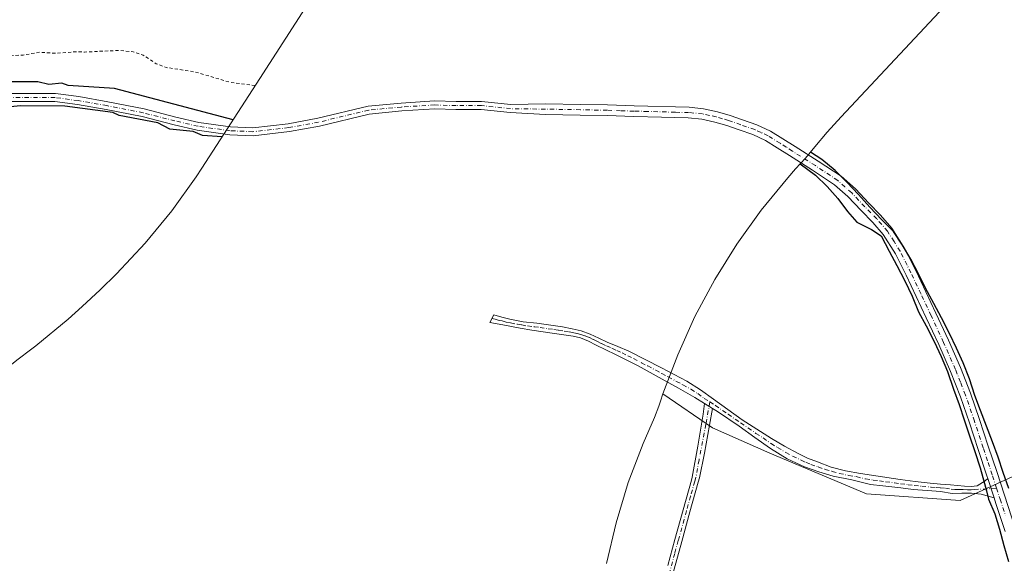
# Model space of a CAD drawing. Units: metres. Extents: x 584072 to 587552, y 4687309 to 4689654.
# Drawn here: x 584462 to 584770, y 4688988 to 4689158 of the extents above; entities that cross this region are included whole.
import ezdxf

# ---------------------------------------------------------------- set-up
doc = ezdxf.new("R2010")
doc.units = ezdxf.units.M
doc.header["$MEASUREMENT"] = 0
doc.linetypes.add('DGN Style 2', pattern=[1.6480167562047852, 0.988810053722871, -0.6592067024819142])
doc.linetypes.add('DGN Style 4', pattern=[2.6384748266838614, 1.318413404963828, -0.6592067024819142, 0.001648016756204785, -0.6592067024819142])
for name, color, linetype, lineweight in [('Arbolado forestal CxS', 92, 'Continuous', 0), ('Camino Cxs', 7, 'Continuous', 0), ('Camino eje', 30, 'DGN Style 4', 13), ('Cultivos herbáceos CxS', 92, 'Continuous', 0), ('Curva de nivel auxiliar', 30, 'DGN Style 2', 0), ('Curva de nivel maestra', 30, 'Continuous', 30)]:
    doc.layers.add(name, color=color, linetype=linetype, lineweight=lineweight)

# ---------------------------------------------------------------- blocks, each defined once
blk = doc.blocks.new('*U20')
at = {"layer": 'Camino Cxs', "color": 7, "linetype": 'Continuous', "lineweight": 0}
for points in [[(584769.8601000002, 4688997.800100001, 300.9110999999975), (584767.0301000001, 4689006.4801, 300.5703000000067), (584766.4301000005, 4689008.3301, 300.5549000000028), (584764.4600999998, 4689014.360099999, 301.5733999999939), (584764.2100999998, 4689015.140100001, 301.901199999993), (584761.4801000003, 4689023.450099999, 302.790599999993), (584758.7301000003, 4689031.7401, 300.2924000000057), (584755.9401000004, 4689039.840100001, 300.196299999996), (584752.8501000004, 4689047.7601, 300.4159000000073), (584749.1300999997, 4689056.170100001, 300.6560000000027), (584745.2401000002, 4689064.5801, 300.4017000000022), (584742.1201, 4689071.2501, 300.5372999999963), (584738.9600999998, 4689077.880100001, 300.911500000002), (584735.6401000004, 4689084.530099999, 300.7213000000047), (584731.7901, 4689090.640100001, 300.6340000000055), (584728.5401, 4689094.390100001, 300.6696999999986), (584724.8501000004, 4689098.120100001, 300.8776000000071), (584720.7801000001, 4689102.440099999, 300.6212999999989), (584716.5701000001, 4689106.170100001, 300.5893999999971), (584709.6801000005, 4689110.7401, 300.8089999999939), (584702.4901000002, 4689115.280099999, 300.521900000007), (584698.6801000005, 4689117.720100001, 300.6364000000031), (584694.9901000002, 4689119.9901, 301.3099999999977), (584691.0301000001, 4689121.8301, 301.304099999994), (584686.7200999996, 4689123.350099999, 300.6860000000015), (584682.9301000005, 4689124.6601, 300.6012000000046), (584679.1700999998, 4689125.7601, 301.3562999999995), (584675.0701000001, 4689126.640100001, 302.2741999999998), (584670.7901, 4689127.0601, 302.6576000000059), (584662.4501, 4689127.270099999, 302.6321000000025), (584653.8701, 4689127.5001, 301.0564000000013), (584645.4801000003, 4689127.7501, 300.600900000005), (584637.1101000002, 4689127.950099999, 300.6603000000032), (584626.2100999998, 4689128.110099999, 300.9474000000046), (584615.1876999997, 4689128.6965, 303.2351000000053), (584606.1376999998, 4689129.623500001, 306.1782999999996), (584598.2440999999, 4689129.623500001, 304.9907999999996), (584591.6149000004, 4689129.833900001, 302.9170000000013), (584581.3207, 4689129.203500001, 303.5948000000063), (584571.1655000001, 4689128.261299999, 302.0905000000057), (584555.5553000001, 4689124.464299999, 305.4946000000054), (584546.1645000001, 4689122.756899999, 309.3193000000028), (584534.8065, 4689121.471100001, 316.7262999999948), (584527.5601000004, 4689121.795499999, 318.8236999999936), (584517.3904999997, 4689123.187100001, 316.7798999999941), (584510.1243000003, 4689124.896700001, 321.4279999999999), (584500.1984999999, 4689127.431100001, 322.295499999993), (584488.9205, 4689129.644500001, 322.3896999999997), (584479.9631000003, 4689131.225299999, 320.9110999999975), (584472.8746999997, 4689132.1635, 318.4453999999969), (584456.5723000001, 4689132.1635, 308.4369000000006)], [(584456.5333000004, 4689134.6635, 309.1380000000063), (584473.0395000001, 4689134.6635, 316.8611999999994), (584480.3444999997, 4689133.696699999, 321.6043000000063), (584489.3784999996, 4689132.102299999, 323.5969000000041), (584500.7489, 4689129.8707, 322.7084999999934), (584510.7198999999, 4689127.324899999, 322.4771999999939), (584517.8472999996, 4689125.6479, 320.1674999999959), (584527.7858999996, 4689124.287900001, 320.1203999999998), (584534.7213000003, 4689123.977499999, 318.9570999999996), (584545.7999, 4689125.2315, 315.4652999999962), (584555.0358999996, 4689126.910900001, 309.6359999999986), (584570.7522999998, 4689130.733700001, 302.0488999999943), (584581.1287000002, 4689131.6965, 302.9649999999965), (584591.5780999997, 4689132.336300001, 301.3904999999941), (584598.2836999996, 4689132.123500001, 301.8344999999972), (584606.2653000001, 4689132.123500001, 305.5460000000021), (584615.4424999999, 4689131.183499999, 303.074099999998), (584626.2600999996, 4689131.440099999, 300.8269), (584637.1700999998, 4689131.280099999, 300.5460000000021), (584645.5701000001, 4689131.0801, 300.1772999999957), (584653.9600999998, 4689130.8201, 300.8307999999961), (584671.1201, 4689130.370100001, 303.2103999999963), (584675.5800999999, 4689129.9301, 302.4309000000067), (584679.9901000002, 4689128.9901, 301.3567999999942), (584683.9401000004, 4689127.8301, 300.6637999999948), (584687.8201000001, 4689126.4901, 300.5195999999996), (584692.2901, 4689124.9101, 300.7776000000013), (584696.5701000001, 4689122.9301, 300.4078000000009), (584700.4501, 4689120.540100001, 300.2219000000041), (584704.2801000001, 4689118.0801, 300.3378999999986), (584711.4901000002, 4689113.530099999, 300.3821000000025), (584718.6001000004, 4689108.8101, 300.3334999999934), (584723.1001000004, 4689104.8301, 300.4161000000022), (584727.2500999998, 4689100.4301, 300.3785999999964), (584730.9801000003, 4689096.6501, 300.7960000000021), (584734.4600999998, 4689092.630100001, 300.7685999999958), (584738.5401, 4689086.170100001, 300.9949999999953), (584741.9501, 4689079.340100001, 300.8383999999933), (584745.1300999997, 4689072.670100001, 300.6889999999985), (584748.2600999996, 4689065.9801, 300.7078000000038), (584752.1601, 4689057.540100001, 301.8197999999975), (584755.9200999998, 4689049.040100001, 300.4321000000054), (584759.0701000001, 4689040.9801, 300.3185999999987), (584761.8800999997, 4689032.8101, 300.383799999996), (584764.6401000004, 4689024.4901, 303.4763999999996), (584767.3701, 4689016.170100001, 303.9998999999953), (584773.0100999996, 4688998.850099999, 302.2756999999983)]]:
    blk.add_polyline3d(points, dxfattribs=at)

msp = doc.modelspace()

# ---------------------------------------------------------------- linework, layer by layer
at = {"layer": 'Arbolado forestal CxS', "color": 92, "linetype": 'Continuous', "lineweight": 0}
for points in [[(584595.7479999998, 4689231.4254, 299.1711000000068), (584580.2954000002, 4689206.842700001, 297.9266999999964), (584579.2657000005, 4689205.221899999, 297.9005999999936), (584556.4656999996, 4689169.7119, 295.738400000002), (584556.2493000003, 4689169.375600001, 295.7692999999999), (584536.8976999996, 4689139.3685, 295.9376000000047), (584518.8192999996, 4689111.3356, 298.5374000000011), (584517.0339000003, 4689108.616000001, 298.5078999999969), (584509.4106999999, 4689097.977700001, 298.3025999999954), (584501.108, 4689087.8608, 298.5868000000046), (584492.1613999996, 4689078.308599999, 297.9342000000034), (584486.9802999999, 4689073.310799999, 297.8476999999984), (584481.3702999996, 4689068.0908, 297.7804000000033), (584476.9992000004, 4689064.142000001, 297.7890000000043), (584466.8822999997, 4689055.839299999, 297.7562000000034), (584465.6220000006, 4689054.880100001, 297.7584999999963), (584460.9458, 4689051.350400001, 297.7896000000038), (584432.4983999999, 4689028.3947, 297.7581999999966), (584413.4775, 4689012.999299999, 298.2146000000066)], [(584556.2493000003, 4689169.375600001, 295.7692999999999), (584536.8976999996, 4689139.3685, 295.9376000000047), (584518.8192999996, 4689111.3356, 298.5374000000011), (584517.0339000003, 4689108.616000001, 298.5078999999969), (584509.4106999999, 4689097.977700001, 298.3025999999954), (584501.108, 4689087.8608, 298.5868000000046), (584492.1613999996, 4689078.308599999, 297.9342000000034), (584486.9802999999, 4689073.310799999, 297.8476999999984), (584481.3702999996, 4689068.0908, 297.7804000000033), (584476.9992000004, 4689064.142000001, 297.7890000000043), (584466.8822999997, 4689055.839299999, 297.7562000000034), (584465.6220000006, 4689054.880100001, 297.7584999999963), (584460.9458, 4689051.350400001, 297.7896000000038)], [(584772.0710000005, 4689014.828299999, 299.5449999999983), (584755.7999, 4689007.472100001, 299.1532000000007), (584726.5625, 4689009.536699999, 298.4787000000069), (584696.4000000004, 4689022.2367, 298.7164000000048), (584678.4083000004, 4689030.1742, 298.5954999999958), (584662.9338999996, 4689040.777899999, 298.5463000000018), (584667.5440999996, 4689053.026699999, 298.178899999999), (584672.9455000004, 4689064.947899999, 298.1033000000025), (584679.1149000004, 4689076.4901, 298.0002999999998), (584686.0261000004, 4689087.6041, 297.9801000000007), (584693.6492999997, 4689098.2423, 297.9109000000026), (584701.9519999997, 4689108.359200001, 298.6227000000072), (584704.3989000004, 4689111.098200001, 299.8175999999949), (584707.4967, 4689114.502400001, 300.2976000000053), (584710.3822999997, 4689118.000800001, 299.1282999999967), (584714.3021, 4689122.609099999, 297.4836000000068), (584718.6306999996, 4689127.387399999, 297.4428000000044), (584755.4407000003, 4689166.727399999, 297.1886999999988)], [(584662.9338999996, 4689040.777899999, 298.5463000000018), (584667.5440999996, 4689053.026699999, 298.178899999999), (584672.9455000004, 4689064.947899999, 298.1033000000025), (584679.1149000004, 4689076.4901, 298.0002999999998), (584686.0261000004, 4689087.6041, 297.9801000000007), (584693.6492999997, 4689098.2423, 297.9109000000026), (584701.9519999997, 4689108.359200001, 298.6227000000072), (584704.3989000004, 4689111.098200001, 299.8175999999949), (584707.4967, 4689114.502400001, 300.2976000000053), (584710.3822999997, 4689118.000800001, 299.1282999999967), (584714.3021, 4689122.609099999, 297.4836000000068), (584718.6306999996, 4689127.387399999, 297.4428000000044), (584755.4407000003, 4689166.727399999, 297.1886999999988)], [(584662.9338999996, 4689040.777899999, 298.5463000000018), (584678.4083000004, 4689030.1742, 298.5954999999958), (584696.4000000004, 4689022.2367, 298.7164000000048), (584726.5625, 4689009.536699999, 298.4787000000069), (584755.7999, 4689007.472100001, 299.1532000000007), (584772.0710000005, 4689014.828299999, 299.5449999999983)]]:
    msp.add_polyline3d(points, dxfattribs=at)
at = {"layer": 'Camino Cxs', "color": 7, "linetype": 'Continuous', "lineweight": 0, "extrusion": (0.2399754351592189, -0.150718539054288, 0.9590076707229638), "elevation": -566129.2634445804, "flags": 128}
msp.add_lwpolyline([(4281794.447880509, 1916939.040726367), (4281794.447880509, 1916936.01087365)], dxfattribs=at)
msp.add_lwpolyline([(4281794.447880509, 1916939.040726367), (4281794.447880509, 1916936.01087365)], dxfattribs=at)
at = {"layer": 'Camino Cxs', "color": 7, "linetype": 'Continuous', "lineweight": 0, "extrusion": (0.04922925101420286, -0.1506864890748681, 0.987355084483222), "elevation": -677485.8347248259, "flags": 128}
msp.add_lwpolyline([(2012012.501356704, 4221566.518734261), (2012012.501356704, 4221560.093849652)], dxfattribs=at)
msp.add_lwpolyline([(2012012.501356704, 4221566.518734261), (2012012.501356704, 4221560.093849652)], dxfattribs=at)
at = {"layer": 'Camino Cxs', "color": 7, "linetype": 'Continuous', "lineweight": 0}
for points in [[(584456.5333000004, 4689134.6635, 309.1380000000063), (584473.0395000001, 4689134.6635, 316.8611999999994), (584480.3444999997, 4689133.696699999, 321.6043000000063)], [(584480.3444999997, 4689133.696699999, 321.6043000000063), (584489.3784999996, 4689132.102299999, 323.5969000000041), (584500.7489, 4689129.8707, 322.7084999999934), (584510.7198999999, 4689127.324899999, 322.4771999999939), (584517.8472999996, 4689125.6479, 320.1674999999959), (584527.7858999996, 4689124.287900001, 320.1203999999998), (584534.7213000003, 4689123.977499999, 318.9570999999996), (584545.7999, 4689125.2315, 315.4652999999962), (584555.0358999996, 4689126.910900001, 309.6359999999986), (584570.7522999998, 4689130.733700001, 302.0488999999943), (584581.1287000002, 4689131.6965, 302.9649999999965), (584591.5780999997, 4689132.336300001, 301.3904999999941), (584598.2836999996, 4689132.123500001, 301.8344999999972), (584606.2653000001, 4689132.123500001, 305.5460000000021), (584615.4424999999, 4689131.183499999, 303.074099999998), (584626.2600999996, 4689131.440099999, 300.8269), (584637.1700999998, 4689131.280099999, 300.5460000000021), (584645.5701000001, 4689131.0801, 300.1772999999957), (584653.9600999998, 4689130.8201, 300.8307999999961), (584671.1201, 4689130.370100001, 303.2103999999963), (584675.5800999999, 4689129.9301, 302.4309000000067), (584679.9901000002, 4689128.9901, 301.3567999999942), (584683.9401000004, 4689127.8301, 300.6637999999948), (584687.8201000001, 4689126.4901, 300.5195999999996), (584692.2901, 4689124.9101, 300.7776000000013), (584696.5701000001, 4689122.9301, 300.4078000000009), (584700.4501, 4689120.540100001, 300.2219000000041), (584704.2801000001, 4689118.0801, 300.3378999999986), (584711.4901000002, 4689113.530099999, 300.3821000000025), (584718.6001000004, 4689108.8101, 300.3334999999934), (584723.1001000004, 4689104.8301, 300.4161000000022), (584727.2500999998, 4689100.4301, 300.3785999999964), (584730.9801000003, 4689096.6501, 300.7960000000021), (584734.4600999998, 4689092.630100001, 300.7685999999958), (584738.5401, 4689086.170100001, 300.9949999999953), (584741.9501, 4689079.340100001, 300.8383999999933), (584745.1300999997, 4689072.670100001, 300.6889999999985), (584748.2600999996, 4689065.9801, 300.7078000000038), (584752.1601, 4689057.540100001, 301.8197999999975), (584755.9200999998, 4689049.040100001, 300.4321000000054), (584759.0701000001, 4689040.9801, 300.3185999999987), (584761.8800999997, 4689032.8101, 300.383799999996), (584764.6401000004, 4689024.4901, 303.4763999999996), (584767.3701, 4689016.170100001, 303.9998999999953), (584773.0100999996, 4688998.850099999, 302.2756999999983)], [(584764.4600999998, 4689014.360099999, 301.5733999999939), (584764.2100999998, 4689015.140100001, 301.901199999993), (584761.4801000003, 4689023.450099999, 302.790599999993), (584758.7301000003, 4689031.7401, 300.2924000000057), (584755.9401000004, 4689039.840100001, 300.196299999996), (584752.8501000004, 4689047.7601, 300.4159000000073), (584749.1300999997, 4689056.170100001, 300.6560000000027), (584745.2401000002, 4689064.5801, 300.4017000000022), (584742.1201, 4689071.2501, 300.5372999999963), (584738.9600999998, 4689077.880100001, 300.911500000002), (584735.6401000004, 4689084.530099999, 300.7213000000047), (584731.7901, 4689090.640100001, 300.6340000000055), (584728.5401, 4689094.390100001, 300.6696999999986), (584724.8501000004, 4689098.120100001, 300.8776000000071), (584720.7801000001, 4689102.440099999, 300.6212999999989), (584716.5701000001, 4689106.170100001, 300.5893999999971), (584709.6801000005, 4689110.7401, 300.8089999999939), (584702.4901000002, 4689115.280099999, 300.521900000007), (584698.6801000005, 4689117.720100001, 300.6364000000031), (584694.9901000002, 4689119.9901, 301.3099999999977), (584691.0301000001, 4689121.8301, 301.304099999994), (584686.7200999996, 4689123.350099999, 300.6860000000015), (584682.9301000005, 4689124.6601, 300.6012000000046), (584679.1700999998, 4689125.7601, 301.3562999999995), (584675.0701000001, 4689126.640100001, 302.2741999999998), (584670.7901, 4689127.0601, 302.6576000000059), (584662.4501, 4689127.270099999, 302.6321000000025), (584653.8701, 4689127.5001, 301.0564000000013), (584645.4801000003, 4689127.7501, 300.600900000005), (584637.1101000002, 4689127.950099999, 300.6603000000032), (584626.2100999998, 4689128.110099999, 300.9474000000046), (584615.1876999997, 4689128.6965, 303.2351000000053), (584606.1376999998, 4689129.623500001, 306.1782999999996), (584598.2440999999, 4689129.623500001, 304.9907999999996), (584591.6149000004, 4689129.833900001, 302.9170000000013), (584581.3207, 4689129.203500001, 303.5948000000063), (584571.1655000001, 4689128.261299999, 302.0905000000057), (584555.5553000001, 4689124.464299999, 305.4946000000054), (584546.1645000001, 4689122.756899999, 309.3193000000028), (584534.8065, 4689121.471100001, 316.7262999999948), (584527.5601000004, 4689121.795499999, 318.8236999999936), (584517.3904999997, 4689123.187100001, 316.7798999999941), (584510.1243000003, 4689124.896700001, 321.4279999999999), (584500.1984999999, 4689127.431100001, 322.295499999993), (584488.9205, 4689129.644500001, 322.3896999999997), (584479.9631000003, 4689131.225299999, 320.9110999999975), (584472.8746999997, 4689132.1635, 318.4453999999969), (584456.5723000001, 4689132.1635, 308.4369000000006)], [(584675.9623999996, 4689037.774599999, 300.0924999999988), (584672.9600999998, 4689039.6601, 301.1034000000073), (584667.8501000004, 4689042.5601, 298.9171999999962), (584662.7100999998, 4689045.4001, 299.5834000000032), (584658.9501, 4689047.4901, 300.2048000000068), (584655.1501000002, 4689049.530099999, 301.3856999999989), (584651.6201, 4689051.300100001, 301.7666999999929), (584648.0800999999, 4689053.0701, 302.3546000000061), (584645.1001000004, 4689054.550100001, 302.4171000000061), (584642.1101000002, 4689056.030099999, 301.2246000000014), (584639.6601, 4689057.2501, 299.629700000005), (584637.1300999997, 4689058.3101, 299.5362000000023), (584634.9101, 4689058.8301, 300.5467000000062), (584632.6601, 4689059.1501, 301.4351000000024), (584629.0900999998, 4689059.6501, 303.1435999999958), (584625.5401, 4689060.1601, 303.6088000000018), (584621.9101, 4689060.700099999, 303.4593000000023), (584618.2901, 4689061.290100001, 304.0317000000068), (584612.8601000002, 4689062.350099999, 300.1739999999991), (584608.8701, 4689063.090100001, 299.6003000000055), (584610.1300999997, 4689065.520099999, 299.0820999999996), (584612.6101000002, 4689064.8101, 299.1202999999951), (584615.0900999998, 4689064.090100001, 299.6349000000046), (584619.2901, 4689063.340100001, 299.725900000005), (584623.5401, 4689062.870100001, 298.6316999999981), (584628.6101000002, 4689062.170100001, 298.9679000000033), (584631.5701000001, 4689061.690099999, 299.2256000000052), (584634.5301000001, 4689061.120100001, 299.1741000000038), (584637.4101, 4689060.440099999, 298.7692999999999), (584640.2200999996, 4689059.470100001, 298.6264999999985), (584642.8501000004, 4689058.2301, 298.3729000000022), (584645.4600999998, 4689056.960100001, 299.0219999999972), (584648.8800999997, 4689055.600099999, 299.7029999999941), (584652.2600999996, 4689054.140100001, 298.8099999999977), (584657.3901000004, 4689051.520099999, 298.8353000000061), (584662.5000999998, 4689048.880100001, 298.5430000000051), (584666.4700999996, 4689046.850099999, 298.5599999999977), (584670.4200999998, 4689044.7601, 299.4881000000024), (584674.6601, 4689042.050100001, 300.4429999999993), (584678.7500999998, 4689039.090100001, 299.3874999999971), (584683.2100999998, 4689035.9001, 298.6040999999968), (584687.6901000004, 4689032.720100001, 298.6232000000018), (584692.2401000002, 4689029.720100001, 298.8358000000007), (584696.8601000002, 4689026.8301, 299.1955000000016), (584700.9600999998, 4689024.4001, 299.359500000006), (584705.1601, 4689022.120100001, 299.3460000000051), (584708.1601, 4689020.7401, 299.2399000000005), (584711.2401000002, 4689019.520099999, 298.9045999999944), (584715.5500999996, 4689017.9301, 298.5528000000049), (584719.9700999996, 4689016.7401, 298.4945000000007), (584724.7301000003, 4689015.9301, 298.5495999999985), (584729.5100999996, 4689015.190099999, 298.648000000001), (584737.1101000002, 4689014.0701, 298.7486999999965), (584741.8101000004, 4689013.4301, 298.7771000000066), (584746.5201000003, 4689012.880100001, 298.9042000000045), (584749.6501000002, 4689012.590100001, 298.9582999999984), (584752.7801000001, 4689012.3201, 299.0464999999967), (584757.2401000002, 4689011.960100001, 299.9122000000062), (584759.2600999996, 4689011.790100001, 300.1089999999967), (584761.2001, 4689012.0701, 300.2801000000036), (584763.7001, 4689013.610099999, 301.0080000000016), (584764.4600999998, 4689014.360099999, 301.5733999999939)], [(584664.4700999996, 4688987.170100001, 298.0662000000011), (584666.6700999998, 4688995.280099999, 298.1068999999989), (584669.2301000003, 4689004.530099999, 298.1733999999997), (584671.8201000001, 4689013.770099999, 298.9621000000043), (584672.1074999999, 4689014.7477, 298.9394000000029), (584673.8164999997, 4689024.393100001, 300.6848999999929), (584675.5097000003, 4689034.4473, 301.0899999999965), (584675.9622999998, 4689037.774499999, 300.0924999999988), (584678.4228999997, 4689036.2292, 299.2339000000065), (584677.5204999996, 4689030.9549, 299.4907999999996), (584675.9331, 4689022.276500001, 299.0135000000009), (584674.3388999999, 4689014.5187, 298.3312000000006), (584673.9401000004, 4689013.1601, 298.2798999999941), (584671.3601000002, 4689003.9301, 297.9195000000037), (584668.8000999996, 4688994.690099999, 297.9039000000048), (584664.4001000002, 4688978.5101, 297.8867999999929)], [(584664.4700999996, 4688987.170100001, 298.0662000000011), (584666.6700999998, 4688995.280099999, 298.1068999999989), (584669.2301000003, 4689004.530099999, 298.1733999999997), (584671.8201000001, 4689013.770099999, 298.9621000000043), (584672.1074999999, 4689014.7477, 298.9394000000029), (584673.8164999997, 4689024.393100001, 300.6848999999929), (584675.5097000003, 4689034.4473, 301.0899999999965), (584675.9623999996, 4689037.774599999, 300.0924999999988)], [(584678.4230000004, 4689036.2292, 299.2339000000065), (584677.5204999996, 4689030.9549, 299.4907999999996), (584675.9331, 4689022.276500001, 299.0135000000009), (584674.3388999999, 4689014.5187, 298.3312000000006), (584673.9401000004, 4689013.1601, 298.2798999999941), (584671.3601000002, 4689003.9301, 297.9195000000037), (584668.8000999996, 4688994.690099999, 297.9039000000048), (584664.4001000002, 4688978.5101, 297.8867999999929)], [(584766.4301000005, 4689008.3301, 300.5549000000028), (584762.4200999998, 4689009.450099999, 300.3322999999946), (584759.3400999998, 4689009.7301, 300.0798999999971), (584756.3400999998, 4689009.7401, 299.7486999999965), (584753.3300999999, 4689009.690099999, 299.2915999999968), (584749.7100999998, 4689010.3101, 299.0491000000038), (584746.9401000004, 4689010.4301, 298.962400000004), (584741.1700999998, 4689010.9301, 298.751099999994), (584737.3101000004, 4689011.370100001, 298.7167999999947), (584731.7001, 4689012.0001, 298.6638999999996), (584727.8300999999, 4689012.450099999, 298.7513000000035), (584721.9901000002, 4689013.890100001, 298.7776000000013), (584716.1700999998, 4689015.0801, 298.7111000000005), (584711.6501000002, 4689016.420100001, 298.7449000000051), (584707.1901000004, 4689017.970100001, 299.0007999999943), (584701.7301000003, 4689020.530099999, 299.0967999999993), (584696.5800999999, 4689023.700099999, 299.0032999999967), (584691.6801000005, 4689027.1801, 298.8956000000035), (584686.7801000001, 4689030.6501, 298.7099000000017), (584679.9501, 4689035.270099999, 299.0788999999932), (584678.4230000004, 4689036.2292, 299.2339000000065)], [(584769.8601000002, 4688997.800100001, 300.9110999999975), (584767.0301000001, 4689006.4801, 300.5703000000067), (584766.4301000005, 4689008.3301, 300.5549000000028)]]:
    msp.add_polyline3d(points, dxfattribs=at)
msp.add_polyline3d([(584764.4600999998, 4689014.360099999, 301.5733999999939), (584766.4301000005, 4689008.3301, 300.5549000000028), (584762.4200999998, 4689009.450099999, 300.3322999999946), (584759.3400999998, 4689009.7301, 300.0798999999971), (584756.3400999998, 4689009.7401, 299.7486999999965), (584753.3300999999, 4689009.690099999, 299.2915999999968), (584749.7100999998, 4689010.3101, 299.0491000000038), (584746.9401000004, 4689010.4301, 298.962400000004), (584741.1700999998, 4689010.9301, 298.751099999994), (584737.3101000004, 4689011.370100001, 298.7167999999947), (584731.7001, 4689012.0001, 298.6638999999996), (584727.8300999999, 4689012.450099999, 298.7513000000035), (584721.9901000002, 4689013.890100001, 298.7776000000013), (584716.1700999998, 4689015.0801, 298.7111000000005), (584711.6501000002, 4689016.420100001, 298.7449000000051), (584707.1901000004, 4689017.970100001, 299.0007999999943), (584701.7301000003, 4689020.530099999, 299.0967999999993), (584696.5800999999, 4689023.700099999, 299.0032999999967), (584691.6801000005, 4689027.1801, 298.8956000000035), (584686.7801000001, 4689030.6501, 298.7099000000017), (584679.9501, 4689035.270099999, 299.0788999999932), (584678.4228999997, 4689036.2292, 299.2339000000065), (584675.9622999998, 4689037.774499999, 300.0924999999988), (584672.9600999998, 4689039.6601, 301.1034000000073), (584667.8501000004, 4689042.5601, 298.9171999999962), (584662.7100999998, 4689045.4001, 299.5834000000032), (584658.9501, 4689047.4901, 300.2048000000068), (584655.1501000002, 4689049.530099999, 301.3856999999989), (584651.6201, 4689051.300100001, 301.7666999999929), (584648.0800999999, 4689053.0701, 302.3546000000061), (584645.1001000004, 4689054.550100001, 302.4171000000061), (584642.1101000002, 4689056.030099999, 301.2246000000014), (584639.6601, 4689057.2501, 299.629700000005), (584637.1300999997, 4689058.3101, 299.5362000000023), (584634.9101, 4689058.8301, 300.5467000000062), (584632.6601, 4689059.1501, 301.4351000000024), (584629.0900999998, 4689059.6501, 303.1435999999958), (584625.5401, 4689060.1601, 303.6088000000018), (584621.9101, 4689060.700099999, 303.4593000000023), (584618.2901, 4689061.290100001, 304.0317000000068), (584612.8601000002, 4689062.350099999, 300.1739999999991), (584608.8701, 4689063.090100001, 299.6003000000055), (584610.1300999997, 4689065.520099999, 299.0820999999996), (584612.6101000002, 4689064.8101, 299.1202999999951), (584615.0900999998, 4689064.090100001, 299.6349000000046), (584619.2901, 4689063.340100001, 299.725900000005), (584623.5401, 4689062.870100001, 298.6316999999981), (584628.6101000002, 4689062.170100001, 298.9679000000033), (584631.5701000001, 4689061.690099999, 299.2256000000052), (584634.5301000001, 4689061.120100001, 299.1741000000038), (584637.4101, 4689060.440099999, 298.7692999999999), (584640.2200999996, 4689059.470100001, 298.6264999999985), (584642.8501000004, 4689058.2301, 298.3729000000022), (584645.4600999998, 4689056.960100001, 299.0219999999972), (584648.8800999997, 4689055.600099999, 299.7029999999941), (584652.2600999996, 4689054.140100001, 298.8099999999977), (584657.3901000004, 4689051.520099999, 298.8353000000061), (584662.5000999998, 4689048.880100001, 298.5430000000051), (584666.4700999996, 4689046.850099999, 298.5599999999977), (584670.4200999998, 4689044.7601, 299.4881000000024), (584674.6601, 4689042.050100001, 300.4429999999993), (584678.7500999998, 4689039.090100001, 299.3874999999971), (584683.2100999998, 4689035.9001, 298.6040999999968), (584687.6901000004, 4689032.720100001, 298.6232000000018), (584692.2401000002, 4689029.720100001, 298.8358000000007), (584696.8601000002, 4689026.8301, 299.1955000000016), (584700.9600999998, 4689024.4001, 299.359500000006), (584705.1601, 4689022.120100001, 299.3460000000051), (584708.1601, 4689020.7401, 299.2399000000005), (584711.2401000002, 4689019.520099999, 298.9045999999944), (584715.5500999996, 4689017.9301, 298.5528000000049), (584719.9700999996, 4689016.7401, 298.4945000000007), (584724.7301000003, 4689015.9301, 298.5495999999985), (584729.5100999996, 4689015.190099999, 298.648000000001), (584737.1101000002, 4689014.0701, 298.7486999999965), (584741.8101000004, 4689013.4301, 298.7771000000066), (584746.5201000003, 4689012.880100001, 298.9042000000045), (584749.6501000002, 4689012.590100001, 298.9582999999984), (584752.7801000001, 4689012.3201, 299.0464999999967), (584757.2401000002, 4689011.960100001, 299.9122000000062), (584759.2600999996, 4689011.790100001, 300.1089999999967), (584761.2001, 4689012.0701, 300.2801000000036), (584763.7001, 4689013.610099999, 301.0080000000016)], close=True, dxfattribs=at)
at = {"layer": 'Camino eje', "color": 30, "linetype": 'DGN Style 4', "lineweight": 13}
for points in [[(584767.2147000004, 4689011.2797, 300.7394000000059), (584765.8525, 4689015.460100001, 302.750199999995), (584764.4250999996, 4689019.815099999, 304.0008999999991), (584763.0601000004, 4689023.970100001, 303.5608999999968), (584760.3051000005, 4689032.2751, 300.3686000000016), (584757.5050999997, 4689040.4101, 300.4943999999959), (584755.9301000005, 4689044.440099999, 300.3861999999936), (584754.3850999996, 4689048.4001, 300.4538999999932), (584750.6451000003, 4689056.8551, 301.2213999999949), (584746.7500999998, 4689065.280099999, 300.6349000000046), (584743.6250999998, 4689071.960100001, 300.6594999999944), (584740.4550999999, 4689078.610099999, 300.9073000000063), (584737.0900999998, 4689085.350099999, 301.0472000000009), (584735.1651, 4689088.405099999, 300.9440999999933), (584733.1250999998, 4689091.6351, 300.7419999999984), (584729.7600999996, 4689095.520099999, 300.7416999999987), (584727.8951000003, 4689097.4101, 300.7890999999945), (584726.0500999996, 4689099.2751, 300.6408999999985), (584721.9401000004, 4689103.6351, 300.5608999999968), (584719.8350999998, 4689105.5001, 300.5598000000027), (584717.5850999998, 4689107.4901, 300.5969000000041), (584710.5850999998, 4689112.1351, 300.7489999999962), (584703.3850999996, 4689116.6801, 300.5316000000021), (584701.4801000003, 4689117.9001, 300.5384999999951), (584699.5651000004, 4689119.130100001, 300.4575999999943), (584695.7801000001, 4689121.460100001, 300.8399999999965), (584693.6401000004, 4689122.450099999, 301.0984999999928), (584691.6601, 4689123.370100001, 301.0483999999997), (584687.2701000003, 4689124.920100001, 300.625), (584683.4351000004, 4689126.245100001, 300.7103999999963), (584681.5551000005, 4689126.795100001, 301.0562000000064), (584679.5800999999, 4689127.3751, 301.7609999999986), (584677.5301000001, 4689127.815099999, 302.3910999999935), (584675.3251, 4689128.2851, 302.633799999996), (584670.9550999999, 4689128.715100001, 303.0510000000068), (584666.7851, 4689128.8201, 303.0525999999954), (584658.2050999999, 4689129.045100001, 302.3269), (584653.9151, 4689129.1601, 300.9406000000017), (584649.7200999996, 4689129.2851, 300.3800000000047), (584645.5251000002, 4689129.415100001, 300.3898000000045), (584637.1401000004, 4689129.6151, 300.6034999999974), (584626.2351000002, 4689129.7751, 300.8861999999936), (584620.7751000002, 4689129.860099999, 301.5013000000035), (584615.3151000004, 4689129.940099999, 303.1662000000069), (584606.2015000005, 4689130.873500001, 305.8457000000053), (584598.2638999998, 4689130.873500001, 303.411300000007), (584591.5965, 4689131.085100001, 302.1487999999954), (584581.2247000001, 4689130.450099999, 303.2819000000018), (584570.9589000001, 4689129.497500001, 302.0497999999934), (584555.2955, 4689125.6875, 307.459799999997), (584545.9820999998, 4689123.9943, 312.4042999999947), (584534.7638999998, 4689122.724300001, 317.2504000000045), (584527.6728999997, 4689123.0417, 319.2669000000024), (584517.6189000001, 4689124.417500001, 318.4471000000049), (584510.4221000001, 4689126.110900001, 321.9079999999958), (584500.4737, 4689128.650900001, 322.5167999999976), (584489.1495000003, 4689130.873500001, 322.9897999999957), (584480.1536999998, 4689132.460899999, 321.2157000000007), (584472.9571000002, 4689133.4135, 317.7128999999986), (584456.5528999995, 4689133.4135, 308.4039000000048)], [(584609.5000999998, 4689064.3051, 299.3592999999965), (584610.4951, 4689064.120100001, 299.3608999999997), (584611.7351000002, 4689063.765100001, 299.4057999999932), (584612.7351000002, 4689063.5801, 299.4713000000047), (584613.9751000004, 4689063.220100001, 299.7856999999931), (584615.3300999999, 4689062.9551, 300.1287000000011), (584617.4301000005, 4689062.5801, 300.7140999999974), (584618.7901, 4689062.315099999, 300.7816000000021), (584620.6001000004, 4689062.020099999, 300.7878000000055), (584622.7251000004, 4689061.7851, 300.4367999999959), (584624.5401, 4689061.515100001, 300.821100000001), (584627.0751, 4689061.165100001, 301.1686000000045), (584628.8501000004, 4689060.9101, 301.118100000007), (584630.3300999999, 4689060.670100001, 300.9241000000038), (584632.1151000002, 4689060.420100001, 300.453800000003), (584633.5950999996, 4689060.1351, 300.1745999999985), (584634.7200999996, 4689059.975099999, 299.8910999999935), (584636.1601, 4689059.6351, 299.5158999999985), (584637.2701000003, 4689059.3751, 299.1316999999981), (584638.6750999996, 4689058.890100001, 298.9668999999994), (584639.9401000004, 4689058.360099999, 298.8500000000058), (584641.2550999997, 4689057.7401, 298.676999999996), (584642.4801000003, 4689057.130100001, 299.0905000000057), (584643.7851, 4689056.495100001, 299.9636000000028), (584645.2801000001, 4689055.755100001, 300.6879000000045), (584646.9901000002, 4689055.075099999, 300.9348999999929), (584648.4801000003, 4689054.335100001, 300.9394000000029), (584650.1700999998, 4689053.6051, 300.3846000000049), (584651.9401000004, 4689052.720100001, 299.3666999999987), (584653.7050999999, 4689051.835100001, 299.5761000000057), (584656.2701000003, 4689050.5251, 299.9032000000007), (584658.1700999998, 4689049.505100001, 299.635500000004), (584660.7251000004, 4689048.1851, 299.2704999999987), (584662.6051000003, 4689047.140100001, 298.8255999999965), (584664.5900999998, 4689046.1251, 298.9703000000009), (584667.1601, 4689044.7051, 298.723800000007), (584669.1350999996, 4689043.6601, 299.2014999999956), (584671.6901000004, 4689042.210100001, 300.1720999999961), (584673.8101000004, 4689040.8551, 300.6500999999989), (584675.8551000003, 4689039.3751, 300.2605999999942), (584677.6025, 4689038.2775, 299.4219000000012)], [(584677.6025, 4689038.2775, 299.4219000000012), (584676.3564999999, 4689031.272299999, 300.5090000000055), (584674.2396999998, 4689020.1599, 299.4187999999995), (584673.2231000002, 4689014.633300001, 298.5632999999943), (584672.8800999997, 4689013.465100001, 298.4903999999952), (584671.5850999998, 4689008.845100001, 298.2287999999971), (584670.2950999998, 4689004.2301, 298.0445000000037), (584667.7351000002, 4688994.985099999, 297.954700000002), (584666.6350999996, 4688990.9301, 298.0044999999955), (584663.3350999998, 4688978.790100001, 297.9416000000056)], [(584677.6025, 4689038.2775, 299.4219000000012), (584679.3501000004, 4689037.1801, 299.0069999999978), (584681.5800999999, 4689035.585100001, 298.7902999999933), (584683.2874999996, 4689034.4301, 298.6722000000009), (584685.5274999999, 4689032.840100001, 298.6768000000012), (584687.2351000002, 4689031.6851, 298.6714000000065), (584689.5100999996, 4689030.1851, 298.7713999999978), (584691.9600999998, 4689028.450099999, 298.8782999999967), (584694.2701000003, 4689027.005100001, 299.0283000000054), (584696.7200999996, 4689025.265100001, 299.0978000000032), (584698.7701000003, 4689024.050100001, 299.1609999999928), (584701.3450999996, 4689022.465100001, 299.1907999999967), (584703.4451000001, 4689021.325099999, 299.2265999999945), (584706.1750999996, 4689020.045100001, 299.1953000000067), (584707.6750999996, 4689019.3551, 299.1347999999998), (584709.2150999998, 4689018.745100001, 298.9756999999955), (584711.4451000001, 4689017.970100001, 298.784799999994), (584713.6001000004, 4689017.175100001, 298.6606999999931), (584715.8601000002, 4689016.505100001, 298.6113999999943), (584718.0701000001, 4689015.9101, 298.6052999999956), (584720.9801000003, 4689015.315099999, 298.6313999999985), (584723.3601000002, 4689014.9101, 298.6524000000064), (584726.2801000001, 4689014.190099999, 298.6785999999993), (584728.6700999998, 4689013.8201, 298.6793999999936), (584730.6051000003, 4689013.595100001, 298.6775000000052), (584732.5050999997, 4689013.315099999, 298.6578000000009), (584735.3101000004, 4689013.0001, 298.671199999997), (584737.2100999998, 4689012.720100001, 298.6711000000068), (584739.5601000004, 4689012.4001, 298.6886999999988), (584741.4901000002, 4689012.1801, 298.7168999999994), (584743.8450999996, 4689011.905099999, 298.7942999999942), (584746.7301000003, 4689011.655099999, 298.9303000000073), (584748.2950999998, 4689011.5101, 298.9802000000054), (584749.6801000005, 4689011.450099999, 299.0040000000009), (584751.2451, 4689011.315099999, 299.0363999999972), (584753.0551000005, 4689011.005100001, 299.1750000000029), (584754.1700999998, 4689010.915100001, 299.3718999999983), (584755.6750999996, 4689010.940099999, 299.6303999999946), (584756.7901, 4689010.850099999, 299.8222999999998), (584758.2901, 4689010.845100001, 300.0103999999992), (584759.3000999996, 4689010.7601, 300.0945000000065), (584760.2701000003, 4689010.9001, 300.179099999994), (584767.2147000004, 4689011.2797, 300.7394000000059)], [(584767.2147000004, 4689011.2797, 300.7394000000059), (584768.3101000004, 4689007.920100001, 301.2099000000017), (584770.0201000003, 4689002.665100001, 301.8962000000029)]]:
    msp.add_polyline3d(points, dxfattribs=at)
at = {"layer": 'Cultivos herbáceos CxS', "color": 92, "linetype": 'Continuous', "lineweight": 0}
for points in [[(584645.3428999997, 4688987.768100001, 298.2456999999995), (584648.3148999996, 4689000.513900001, 298.2222000000039), (584652.1139000002, 4689013.037900001, 298.2525000000023), (584656.7241000002, 4689025.286699999, 298.3252999999968), (584660.3157000003, 4689033.439300001, 298.3291999999929), (584661.6678999999, 4689036.942500001, 298.3652000000002), (584662.1851000004, 4689038.528100001, 298.4254999999976), (584662.9338999996, 4689040.777899999, 298.5463000000018), (584678.4083000004, 4689030.1742, 298.5954999999958), (584696.4000000004, 4689022.2367, 298.7164000000048), (584726.5625, 4689009.536699999, 298.4787000000069), (584755.7999, 4689007.472100001, 299.1532000000007), (584772.0710000005, 4689014.828299999, 299.5449999999983)], [(584662.9338999996, 4689040.777899999, 298.5463000000018), (584662.1851000004, 4689038.528100001, 298.4254999999976), (584661.6678999999, 4689036.942500001, 298.3652000000002), (584660.3157000003, 4689033.439300001, 298.3291999999929), (584656.7241000002, 4689025.286699999, 298.3252999999968), (584652.1139000002, 4689013.037900001, 298.2525000000023), (584648.3148999996, 4689000.513900001, 298.2222000000039), (584645.3428999997, 4688987.768100001, 298.2456999999995)], [(584662.9338999996, 4689040.777899999, 298.5463000000018), (584678.4083000004, 4689030.1742, 298.5954999999958), (584696.4000000004, 4689022.2367, 298.7164000000048), (584726.5625, 4689009.536699999, 298.4787000000069), (584755.7999, 4689007.472100001, 299.1532000000007), (584772.0710000005, 4689014.828299999, 299.5449999999983)]]:
    msp.add_polyline3d(points, dxfattribs=at)
at = {"layer": 'Curva de nivel auxiliar', "color": 30, "linetype": 'DGN Style 2', "lineweight": 0, "elevation": 297.5, "flags": 128}
msp.add_lwpolyline([(584535.4400000004, 4689137.120100001), (584527.6799999997, 4689138.1801), (584516.6200000001, 4689141.4301), (584507.7000000002, 4689142.800100001), (584504.5800000001, 4689143.9901), (584500.5, 4689146.6501), (584497.3300000001, 4689147.690099999), (584492.7000000002, 4689148.130100001), (584482.0899999999, 4689147.630100001), (584479.1200000001, 4689147.700099999), (584472.9299999997, 4689147.2301), (584468.0300000003, 4689147.550100001), (584462.9900000002, 4689146.700099999), (584458.1699999999, 4689146.4301), (584444.0700000003, 4689147.8101), (584437.25, 4689146.590100001), (584428.6299999999, 4689146.4101), (584424.4199999999, 4689145.920100001), (584422.8700000001, 4689146.290100001), (584421.9400000004, 4689147.9001), (584420.5800000001, 4689148.770099999), (584416.3799999999, 4689149.280099999), (584409.6200000001, 4689148.4101), (584401.1100000005, 4689145.920100001), (584398.5599999996, 4689145.670100001), (584393.1399999997, 4689146.890100001), (584389.1699999999, 4689149.9101), (584384.7999999998, 4689151.300100001), (584379.8899999997, 4689153.640100001), (584375.5199999996, 4689154.620100001), (584372.4500000002, 4689154.5701), (584366.7400000002, 4689151.7301), (584359.0199999996, 4689149.0701), (584352.54, 4689146.140100001), (584346.3600000005, 4689143.9301), (584333.4500000002, 4689141.470100001), (584329.6600000003, 4689140.440099999), (584327.3399999999, 4689139.420100001), (584325.1100000005, 4689137.4901), (584324.5800000001, 4689136.5701), (584324.3399999999, 4689135.210100001), (584324.5700000003, 4689134.440099999), (584325.1900000004, 4689133.860099999), (584327.8899999997, 4689132.8301), (584328.29, 4689132.170100001), (584328.2100000001, 4689130.940099999), (584327.6699999999, 4689130.220100001), (584326.7699999996, 4689129.770099999), (584323.75, 4689129.3101), (584321.5300000003, 4689127.4001), (584319.4500000002, 4689123.860099999), (584317.8300000001, 4689118.720100001), (584316.8399999999, 4689117.140100001), (584316.2400000002, 4689116.890100001), (584315.9800000004, 4689117.340100001), (584316.3499999996, 4689120.3301), (584316.1399999997, 4689121.620100001), (584314.9299999997, 4689122.2401), (584313.3399999999, 4689122.020099999), (584305.4500000002, 4689118.530099999), (584295.9100000003, 4689116.2401), (584286.5199999996, 4689109.600099999), (584278.1799999997, 4689106.880100001), (584275.9299999997, 4689105.460100001), (584274.5800000001, 4689104.100099999), (584271.7199999997, 4689096.790100001), (584269.4299999997, 4689093.460100001), (584267.0999999996, 4689090.9901), (584259.4100000003, 4689085.270099999), (584252.7100000001, 4689082.440099999), (584247.8499999996, 4689079.800100001), (584238.1100000005, 4689077.7601), (584229.2000000002, 4689073.050100001), (584224.0499999998, 4689070.860099999), (584222.9100000003, 4689070.870100001), (584221.2300000004, 4689073.530099999), (584219.7999999998, 4689074.380100001), (584218.6699999999, 4689074.5701), (584216.3700000001, 4689074.120100001), (584213.4900000002, 4689072.470100001), (584213.1988000004, 4689072.4453), (584210.1897, 4689071.133500001), (584210.1831, 4689071.130700001), (584210.1211000001, 4689071.1066), (584204.4269000003, 4689069.109400001), (584204.0300000003, 4689068.840100001), (584197.8399999999, 4689065.780099999), (584193.2999999998, 4689064.100099999), (584188.5199999996, 4689063.1801), (584168.7400000002, 4689061.620100001), (584161.5899999999, 4689062.2401), (584154.5, 4689061.890100001), (584150.5, 4689062.450099999), (584141.8399999999, 4689064.5801), (584134.7300000004, 4689067.780099999), (584125.4100000003, 4689070.5801), (584109.0300000003, 4689077.0801), (584092.3300000001, 4689084.7501), (584087.4400000004, 4689087.1601), (584079.1299999999, 4689091.9801), (584078.1363000004, 4689092.412699999)], dxfattribs=at)
at = {"layer": 'Curva de nivel maestra', "color": 30, "linetype": 'Continuous', "lineweight": 30, "elevation": 300, "flags": 128}
for points in [[(584528.5899999999, 4689126.4901), (584491.5300000003, 4689136.280099999), (584477.0199999996, 4689137.210100001), (584475.0199999996, 4689137.850099999), (584471.0199999996, 4689137.5101), (584467.5199999996, 4689138.270099999), (584449.0199999996, 4689138.280099999)], [(584525.1500000004, 4689121.1501), (584519.0199999996, 4689121.550100001), (584516.0499999998, 4689122.790100001), (584508.8099999996, 4689123.550100001), (584505.0199999996, 4689125.5101), (584493.0199999996, 4689127.7501), (584491.0199999996, 4689128.780099999), (584475.9800000004, 4689130.720100001), (584462.0300000003, 4689130.770099999), (584453.1100000005, 4689129.850099999)], [(584771.0499999998, 4689011.220100001), (584769.3099999996, 4689016.1801), (584767.7100000001, 4689021.020099999), (584765.9800000004, 4689025.7601), (584764.0700000003, 4689030.6801), (584762.2300000004, 4689035.630100001), (584760.4400000004, 4689040.3301), (584758.75, 4689045.530099999), (584756.8099999996, 4689050.5101), (584754.7199999997, 4689055.120100001), (584752.5099999999, 4689059.630100001), (584750.04, 4689064.540100001), (584747.5700000003, 4689069.030099999), (584745.04, 4689073.840100001), (584742.8600000005, 4689078.350099999), (584740.3799999999, 4689082.9301), (584737.8200000003, 4689087.3101), (584735.0300000003, 4689091.550100001), (584731.4100000003, 4689095.200099999), (584727.6100000005, 4689099.140100001), (584724.1100000005, 4689103.0601), (584720.4500000002, 4689106.9101), (584716.7999999998, 4689110.620100001), (584712.5599999996, 4689114.0701), (584709.04, 4689116.370100001)], [(584705.8300000001, 4689112.670100001), (584710.6600000003, 4689109.130100001), (584714.2599999999, 4689105.6501), (584717.6200000001, 4689101.880100001), (584720.6399999997, 4689097.790100001), (584723.54, 4689094.4301), (584728.1299999999, 4689092.130100001), (584731.1299999999, 4689090.200099999), (584733.6600000003, 4689085.420100001), (584736.0700000003, 4689080.960100001), (584738.5700000003, 4689076.110099999), (584740.79, 4689071.3101), (584742.8300000001, 4689066.4301), (584745.2699999996, 4689062.050100001), (584747.7300000004, 4689057.1601), (584749.9199999999, 4689052.520099999), (584751.8499999996, 4689047.770099999), (584753.79, 4689042.290100001), (584755.5199999996, 4689037.460100001), (584757.0800000001, 4689032.6801), (584758.7300000004, 4689027.710100001), (584760.4699999997, 4689022.780099999), (584762.1200000001, 4689017.6801), (584763.4900000002, 4689012.8201), (584764.0499999998, 4689010.5101), (584764.6699999999, 4689007.890100001), (584766.6799999997, 4689003.280099999), (584768.1500000004, 4688998.460100001), (584769.5, 4688993.4001), (584770.9500000002, 4688988.360099999)]]:
    msp.add_lwpolyline(points, dxfattribs=at)

# ---------------------------------------------------------------- block references
at = {"layer": 'Camino Cxs', "color": 7, "linetype": 'Continuous', "lineweight": 0}
msp.add_blockref('*U20', (0, 0), dxfattribs=at)

doc.saveas('drawing.dxf')
